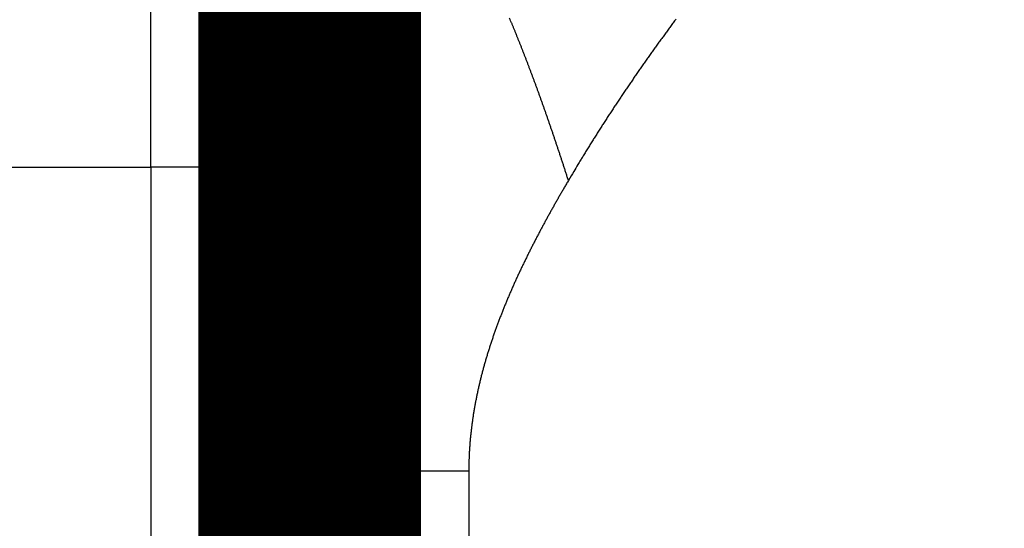
# Model space of a CAD drawing. Extents: x 36 to 826, y 11 to 567.
# Drawn here: x 712 to 715, y 240 to 241 of the extents above; entities that cross this region are included whole.
import ezdxf

# ---------------------------------------------------------------- set-up
doc = ezdxf.new("R2010")
doc.units = 0
doc.layers.add('4', color=7, linetype='CONTINUOUS')

msp = doc.modelspace()

# ---------------------------------------------------------------- linework, layer by layer
at = {"layer": '4', "color": 3, "linetype": 'CONTINUOUS'}
for p, q in [((703.2688, 240.78564), (712.56902, 240.78564)), ((712.56902, 240.78564), (712.56899, 234.28573)), ((713.06902, 240.78564), (712.56902, 240.78564)), ((713.21545, 239.82985), (713.06905, 239.82985)), ((713.56899, 239.82985), (713.21545, 239.82985)), ((713.56902, 239.82985), (713.56858, 120.7421))]:
    msp.add_line(p, q, dxfattribs=at)
for points in [[(712.5686, 127.08376, 0), (712.5686, 127.11206)], [(712.56899, 233.51643, 0), (712.56899, 233.54552)], [(712.56902, 241.82729, 0), (712.56902, 241.84831)], [(712.56902, 242.14749, 0), (712.56902, 242.15946)], [(712.56899, 233.03398, 0), (712.56899, 233.05283)], [(712.56899, 232.86986, 0.0000002), (712.56899, 232.88134, 0), (712.56899, 232.89355, 0), (712.56899, 232.90645, 0), (712.56899, 232.92005, 0), (712.56899, 232.93433)], [(712.56903, 240.78562), (712.56903, 240.81531, -0.0000005), (712.56903, 240.84494, -0.0000005), (712.56903, 240.8745, -0.0000005), (712.56903, 240.904, -0.0000005), (712.56903, 240.93342, -0.0000004), (712.56903, 240.96274, -0.0000004), (712.56902, 240.99198, -0.0000004), (712.56902, 241.02111, -0.0000004), (712.56902, 241.05012, -0.0000004), (712.56902, 241.07902, -0.0000004), (712.56902, 241.10779, -0.0000004), (712.56902, 241.13642, -0.0000003), (712.56902, 241.16491, -0.0000003), (712.56902, 241.19325, -0.0000003), (712.56902, 241.22143, -0.0000003), (712.56902, 241.24944, -0.0000003), (712.56902, 241.27727, -0.0000003), (712.56902, 241.30493, -0.0000003), (712.56902, 241.33238, -0.0000002), (712.56902, 241.35964, -0.0000002), (712.56902, 241.38669, -0.0000002), (712.56902, 241.41353, -0.0000002), (712.56902, 241.44014, -0.0000002), (712.56902, 241.46652, -0.0000002), (712.56902, 241.49266, -0.0000001), (712.56902, 241.51855, -0.0000001), (712.56902, 241.54418, -0.0000001), (712.56902, 241.56956, -0.0000001), (712.56902, 241.59466, -0.0000001), (712.56902, 241.61948, -0.0000001), (712.56902, 241.644, 0), (712.56902, 241.66825, 0), (712.56902, 241.69217)], [(712.56902, 242.22861, 0.0000001), (712.56902, 242.23635, 0), (712.56902, 242.24354, -0.0000003), (712.56902, 242.25017, 0), (712.56902, 242.25626, 0.0000013)], [(712.56899, 233.66544, -0.0000001), (712.56899, 233.69625, -0.0000003), (712.56899, 233.72735, -0.0000005), (712.56899, 233.75874, -0.0000007), (712.56899, 233.79039, -0.0000009), (712.56899, 233.82229, -0.0000011), (712.56899, 233.85441, -0.0000013), (712.56899, 233.88677, -0.0000016), (712.569, 233.91939, -0.0000017), (712.569, 233.95205, -0.0000017), (712.569, 233.98468, -0.0000021), (712.569, 234.01799, -0.000003), (712.569, 234.05223, -0.0000022), (712.56901, 234.08447, -0.0000004), (712.56901, 234.11368, -0.0000038), (712.56901, 234.15134, -0.0000074), (712.56902, 234.2095, -0.0000037), (712.56903, 234.28577, -0.0000019)], [(712.56902, 242.26177, -0.0000002), (712.56902, 242.26674, -0.0000064)], [(713.21545, 239.82985), (713.21663, 239.84543, -0.0005936), (713.21784, 239.86113, -0.0005919), (713.21911, 239.87695, -0.0005751), (713.22042, 239.89289, -0.0005433), (713.22177, 239.90895, -0.0005183), (713.22317, 239.92512, -0.000496), (713.22461, 239.9414, -0.000475), (713.22609, 239.95779, -0.0004523), (713.2276, 239.97428, -0.0004321), (713.22916, 239.99087, -0.0004111), (713.23075, 240.00756, -0.0003923), (713.23238, 240.02435, -0.0003724), (713.23404, 240.04123, -0.0003546), (713.23573, 240.05819, -0.0003358), (713.23746, 240.07525, -0.0003189), (713.23921, 240.09238, -0.000301), (713.24099, 240.1096, -0.000285), (713.2428, 240.12689, -0.0002679), (713.24464, 240.14426, -0.0002527), (713.2465, 240.1617, -0.0002362), (713.24839, 240.1792, -0.0002216), (713.25029, 240.19677, -0.0002058), (713.25222, 240.21441, -0.0001918), (713.25417, 240.2321, -0.0001765), (713.25614, 240.24985, -0.000163), (713.25812, 240.26765, -0.0001482), (713.26012, 240.2855, -0.0001351), (713.26213, 240.30339, -0.0001206), (713.26416, 240.32134, -0.0001079), (713.2662, 240.33932, -0.0000937), (713.26825, 240.35734, -0.0000813), (713.27031, 240.37539, -0.0000674), (713.27238, 240.39348, -0.0000552), (713.27445, 240.4116, -0.0000415), (713.27653, 240.42974, -0.0000295), (713.27862, 240.4479, -0.000016), (713.2807, 240.46609, -0.000004), (713.28279, 240.48429, 0.0000094), (713.28488, 240.5025, 0.0000212), (713.28697, 240.52073, 0.0000346), (713.28906, 240.53896, 0.0000465), (713.29114, 240.5572, 0.0000598), (713.29322, 240.57544, 0.0000717), (713.29529, 240.59368, 0.0000852), (713.29736, 240.61192, 0.0000972), (713.29941, 240.63015, 0.0001107), (713.30146, 240.64836, 0.0001229), (713.3035, 240.66657, 0.0001366), (713.30552, 240.68476, 0.0001489), (713.30753, 240.70293, 0.0001629), (713.30953, 240.72107, 0.0001754), (713.3115, 240.7392, 0.0001897), (713.31347, 240.75729, 0.0002026), (713.31541, 240.77535, 0.0002171), (713.31733, 240.79338, 0.0002304), (713.31923, 240.81137, 0.0002453), (713.32111, 240.82932, 0.000259), (713.32296, 240.84723, 0.0002745), (713.32479, 240.86509, 0.0002886), (713.3266, 240.8829, 0.0003046), (713.32837, 240.90066, 0.0003193), (713.33012, 240.91837, 0.0003359), (713.33183, 240.93602, 0.0003513), (713.33352, 240.9536, 0.0003686), (713.33517, 240.97112, 0.0003847), (713.33678, 240.98858, 0.0004028), (713.33836, 241.00596, 0.0004197), (713.33991, 241.02327, 0.0004387), (713.34141, 241.0405, 0.0004565), (713.34288, 241.05766, 0.0004765), (713.34431, 241.07473, 0.0004954), (713.34569, 241.09171, 0.0005164), (713.34703, 241.10861, 0.0005365), (713.34833, 241.12542, 0.0005588), (713.34958, 241.14213, 0.0005802), (713.35078, 241.15875, 0.0006039), (713.35194, 241.17526, 0.0006267), (713.35305, 241.19167, 0.000652), (713.3541, 241.20798, 0.0006765), (713.3551, 241.22418, 0.0007035), (713.35605, 241.24026, 0.0007299), (713.35695, 241.25623, 0.0007588)], [(713.88223, 240.74365), (713.87867, 240.75473, 0.0003127), (713.87513, 240.76575, 0.0003152), (713.87158, 240.77672, 0.0003188), (713.86804, 240.78762, 0.0003233), (713.8645, 240.79847, 0.0003277), (713.86096, 240.80927, 0.0003319), (713.85743, 240.82, 0.0003359), (713.8539, 240.83069, 0.0003396), (713.85037, 240.84131, 0.0003432), (713.84684, 240.85188, 0.0003463), (713.84331, 240.8624, 0.0003497), (713.83979, 240.87286, 0.000353), (713.83627, 240.88326, 0.0003565), (713.83275, 240.89361, 0.0003599), (713.82923, 240.90391, 0.0003635), (713.82572, 240.91414, 0.000367), (713.8222, 240.92433, 0.0003707), (713.81869, 240.93445, 0.0003744), (713.81518, 240.94452, 0.0003782), (713.81168, 240.95454, 0.0003819), (713.80817, 240.9645, 0.0003858), (713.80467, 240.97441, 0.0003897), (713.80117, 240.98425, 0.0003937), (713.79768, 240.99405, 0.0003977), (713.79418, 241.00379, 0.0004018), (713.79069, 241.01347, 0.0004059), (713.7872, 241.0231, 0.0004102), (713.78371, 241.03267, 0.0004144), (713.78022, 241.04218, 0.0004188), (713.77674, 241.05164, 0.0004231), (713.77325, 241.06105, 0.0004277), (713.76977, 241.0704, 0.0004321), (713.7663, 241.07969, 0.0004368), (713.76282, 241.08893, 0.0004414), (713.75935, 241.09811, 0.0004462), (713.75587, 241.10724, 0.000451), (713.7524, 241.11631, 0.000456), (713.74894, 241.12533, 0.0004609), (713.74547, 241.13429, 0.000466), (713.74201, 241.1432, 0.0004711), (713.73855, 241.15205, 0.0004764), (713.73509, 241.16084, 0.0004816), (713.73163, 241.16958, 0.0004871), (713.72818, 241.17826, 0.0004924), (713.72473, 241.18689, 0.0004981), (713.72128, 241.19546, 0.0005037), (713.71783, 241.20398, 0.0005095), (713.71439, 241.21244, 0.0005153), (713.71094, 241.22084, 0.0005213), (713.7075, 241.2292, 0.0005273), (713.70406, 241.23749, 0.0005335), (713.70063, 241.24573, 0.0005396), (713.69719, 241.25391, 0.0005461)], [(714.2206, 241.25104, 0.0005319), (714.21194, 241.23937, 0.0005367), (714.20331, 241.22768, 0.0005422), (714.1947, 241.21597, 0.000547), (714.18612, 241.20425, 0.0005525), (714.17757, 241.1925, 0.0005573), (714.16904, 241.18074, 0.0005628), (714.16054, 241.16896, 0.0005676), (714.15207, 241.15716, 0.0005731), (714.14362, 241.14534, 0.000578), (714.1352, 241.1335, 0.0005834), (714.12682, 241.12164, 0.0005883), (714.11846, 241.10977, 0.0005937), (714.11013, 241.09787, 0.0005986), (714.10182, 241.08595, 0.000604), (714.09355, 241.07402, 0.0006089), (714.08531, 241.06206, 0.0006143), (714.07709, 241.05008, 0.0006191), (714.06891, 241.03809, 0.0006246), (714.06076, 241.02607, 0.0006294), (714.05263, 241.01403, 0.0006348), (714.04454, 241.00197, 0.0006397), (714.03648, 240.98989, 0.0006452), (714.02845, 240.97779, 0.0006499), (714.02045, 240.96567, 0.0006549), (714.01249, 240.95352, 0.0006602), (714.00455, 240.94136, 0.0006669), (713.99665, 240.92917, 0.0006699), (713.98879, 240.91696, 0.0006709), (713.98095, 240.90474, 0.0006819), (713.97315, 240.89248, 0.0007022), (713.96537, 240.88018, 0.0006857), (713.95765, 240.86791, 0.0006422), (713.95, 240.85569, 0.0007179), (713.94228, 240.84324, 0.0008712), (713.93441, 240.83048, 0.0006563), (713.92705, 240.81849, 0.0001945), (713.92041, 240.80764, 0.0009514), (713.91196, 240.79365, 0.0017143), (713.89906, 240.77202, 0.0008425), (713.88223, 240.74365, 0.0004422)], [(713.88223, 240.74365), (713.87913, 240.7384, 0.0004862), (713.87604, 240.73313, 0.0005433), (713.87296, 240.72785, 0.0004852), (713.86988, 240.72257, 0.000299), (713.86681, 240.71727, 0.0002413), (713.86374, 240.71197, 0.0002967), (713.86068, 240.70667, 0.0003186), (713.85762, 240.70136, 0.0003129), (713.85457, 240.69604, 0.0003148), (713.85153, 240.69072, 0.0003245), (713.84849, 240.68539, 0.0003315), (713.84545, 240.68005, 0.0003374), (713.84242, 240.67471, 0.000343), (713.8394, 240.66936, 0.0003499), (713.83639, 240.66401, 0.0003559), (713.83338, 240.65865, 0.0003626), (713.83038, 240.65328, 0.0003685), (713.82738, 240.64791, 0.0003753), (713.8244, 240.64253, 0.0003813), (713.82142, 240.63715, 0.0003881), (713.81845, 240.63176, 0.000394), (713.81548, 240.62636, 0.0004009), (713.81253, 240.62096, 0.0004069), (713.80958, 240.61555, 0.0004137), (713.80664, 240.61014, 0.0004198), (713.80371, 240.60472, 0.0004266), (713.80079, 240.59929, 0.0004327), (713.79788, 240.59386, 0.0004396), (713.79498, 240.58842, 0.0004457), (713.79208, 240.58298, 0.0004527), (713.7892, 240.57753, 0.0004588), (713.78633, 240.57207, 0.0004658), (713.78346, 240.56661, 0.000472), (713.78061, 240.56115, 0.000479), (713.77777, 240.55567, 0.0004852), (713.77494, 240.55019, 0.0004922), (713.77211, 240.54471, 0.0004985), (713.7693, 240.53922, 0.0005056), (713.76651, 240.53372, 0.0005118), (713.76372, 240.52822, 0.000519), (713.76094, 240.52272, 0.0005253), (713.75818, 240.5172, 0.0005325), (713.75543, 240.51168, 0.0005388), (713.75269, 240.50616, 0.0005461), (713.74996, 240.50063, 0.0005525), (713.74724, 240.49509, 0.0005597), (713.74454, 240.48955, 0.0005662), (713.74185, 240.484, 0.0005735), (713.73918, 240.47845, 0.00058), (713.73651, 240.47289, 0.0005873), (713.73386, 240.46733, 0.0005939), (713.73123, 240.46176, 0.0006013), (713.72861, 240.45618, 0.0006079), (713.726, 240.4506, 0.0006153), (713.7234, 240.44502, 0.0006219), (713.72083, 240.43942, 0.0006294), (713.71826, 240.43383, 0.0006361), (713.71571, 240.42822, 0.0006436), (713.71318, 240.42261, 0.0006504), (713.71066, 240.417, 0.000658), (713.70816, 240.41138, 0.0006647), (713.70567, 240.40575, 0.0006724), (713.7032, 240.40012, 0.0006792), (713.70074, 240.39449, 0.0006869), (713.6983, 240.38885, 0.0006938), (713.69588, 240.3832, 0.0007015), (713.69347, 240.37755, 0.0007084), (713.69108, 240.37189, 0.0007162), (713.68871, 240.36623, 0.0007232), (713.68635, 240.36056, 0.000731), (713.68402, 240.35488, 0.000738), (713.68169, 240.3492, 0.0007459), (713.67939, 240.34352, 0.000753), (713.67711, 240.33783, 0.0007609), (713.67484, 240.33213, 0.000768), (713.67259, 240.32643, 0.000776), (713.67036, 240.32073, 0.0007831), (713.66815, 240.31501, 0.0007912), (713.66596, 240.3093, 0.0007984), (713.66379, 240.30358, 0.0008064), (713.66163, 240.29785, 0.0008137), (713.6595, 240.29212, 0.0008218), (713.65738, 240.28638, 0.0008291), (713.65529, 240.28064, 0.0008372), (713.65322, 240.27489, 0.0008446), (713.65116, 240.26913, 0.0008527), (713.64913, 240.26338, 0.0008601), (713.64711, 240.25761, 0.0008683), (713.64512, 240.25184, 0.0008757), (713.64315, 240.24607, 0.000884), (713.6412, 240.24029, 0.0008915), (713.63927, 240.23451, 0.0008998), (713.63737, 240.22872, 0.0009072), (713.63548, 240.22292, 0.0009156), (713.63362, 240.21712, 0.0009231), (713.63178, 240.21132, 0.0009314), (713.62996, 240.20551, 0.000939), (713.62816, 240.1997, 0.0009474), (713.62639, 240.19388, 0.0009549), (713.62464, 240.18805, 0.0009633), (713.62292, 240.18222, 0.0009709), (713.62121, 240.17639, 0.0009793), (713.61953, 240.17055, 0.0009869), (713.61788, 240.1647, 0.0009954), (713.61624, 240.15885, 0.001003), (713.61464, 240.153, 0.0010115), (713.61305, 240.14714, 0.0010191), (713.61149, 240.14128, 0.0010275), (713.60996, 240.13541, 0.0010352), (713.60845, 240.12953, 0.0010436), (713.60697, 240.12365, 0.0010513), (713.60551, 240.11777, 0.0010597), (713.60407, 240.11188, 0.0010673), (713.60267, 240.10599, 0.0010758), (713.60128, 240.10009, 0.0010834), (713.59993, 240.09418, 0.0010919), (713.5986, 240.08828, 0.0010995), (713.5973, 240.08236, 0.0011079), (713.59602, 240.07645, 0.0011155), (713.59477, 240.07052, 0.0011239), (713.59355, 240.0646, 0.0011315), (713.59235, 240.05866, 0.0011399), (713.59118, 240.05273, 0.0011474), (713.59004, 240.04679, 0.0011558), (713.58893, 240.04084, 0.0011632), (713.58785, 240.03489, 0.0011716), (713.58679, 240.02893, 0.001179), (713.58576, 240.02297, 0.0011873), (713.58476, 240.01701, 0.0011946), (713.58379, 240.01104, 0.0012029), (713.58285, 240.00507, 0.0012102), (713.58194, 239.99909, 0.0012184), (713.58106, 239.9931, 0.0012256), (713.5802, 239.98712, 0.0012336), (713.57938, 239.98112, 0.0012405), (713.57859, 239.97513, 0.0012481), (713.57782, 239.96912, 0.0012547), (713.57709, 239.96312, 0.0012622), (713.57639, 239.95711, 0.0012689), (713.57571, 239.95109, 0.0012765), (713.57507, 239.94507, 0.0012828), (713.57446, 239.93905, 0.0012894), (713.57388, 239.93302, 0.0012968), (713.57334, 239.92698, 0.0013064), (713.57282, 239.92095, 0.0013093), (713.57233, 239.9149, 0.0013081), (713.57188, 239.90886, 0.001326), (713.57146, 239.90281, 0.0013609), (713.57107, 239.89674, 0.001327), (713.57072, 239.89069, 0.001243), (713.5704, 239.88468, 0.0013814), (713.57011, 239.87856, 0.0016606), (713.56985, 239.87229, 0.0012596), (713.56962, 239.86641, 0.0004197), (713.56944, 239.86108, 0.0017985), (713.56928, 239.85424, 0.0031206), (713.56913, 239.84368, 0.0015247), (713.56899, 239.82985, 0.0008055)]]:
    msp.add_lwpolyline(points, format="xyb", dxfattribs=at)
at = {"layer": '4', "color": 40, "linetype": 'CONTINUOUS', "const_width": 0.7}
for points in [[(713.06899, 232.7812, 0), (713.06899, 232.75209)], [(713.06899, 232.59397, 0), (713.06899, 232.57049)], [(713.06899, 232.54788, 0), (713.06899, 232.52612, 0), (713.06899, 232.50526)], [(713.06897, 234.28577), (713.06897, 234.24096, -0.0000018), (713.06898, 234.19619, -0.0000019), (713.06898, 234.15146, -0.0000018), (713.06898, 234.10679, -0.0000017), (713.06898, 234.06222, -0.0000015), (713.06898, 234.01775, -0.0000015), (713.06899, 233.97342, -0.0000014), (713.06899, 233.92924, -0.0000013), (713.06899, 233.88525, -0.0000012), (713.06899, 233.84144, -0.0000011), (713.06899, 233.79786, -0.000001), (713.06899, 233.75452, -0.0000009), (713.06899, 233.71145, -0.0000008), (713.06899, 233.66866, -0.0000007), (713.06899, 233.62618, -0.0000006), (713.06899, 233.58403, -0.0000005), (713.06899, 233.54224, -0.0000004), (713.06899, 233.50081, -0.0000003), (713.06899, 233.45979, -0.0000002), (713.06899, 233.41917, -0.0000001), (713.06899, 233.37901)], [(713.06899, 232.38464, 0), (713.06899, 232.3712, -0.0000004), (713.06899, 232.35871, -0.0000014)]]:
    msp.add_lwpolyline(points, format="xyb", dxfattribs=at)
for points in [[(713.06902, 241.78564), (713.06902, 240.78564)], [(713.06902, 240.78564), (713.06899, 234.28573)]]:
    msp.add_lwpolyline(points, dxfattribs=at)

doc.saveas('drawing.dxf')
